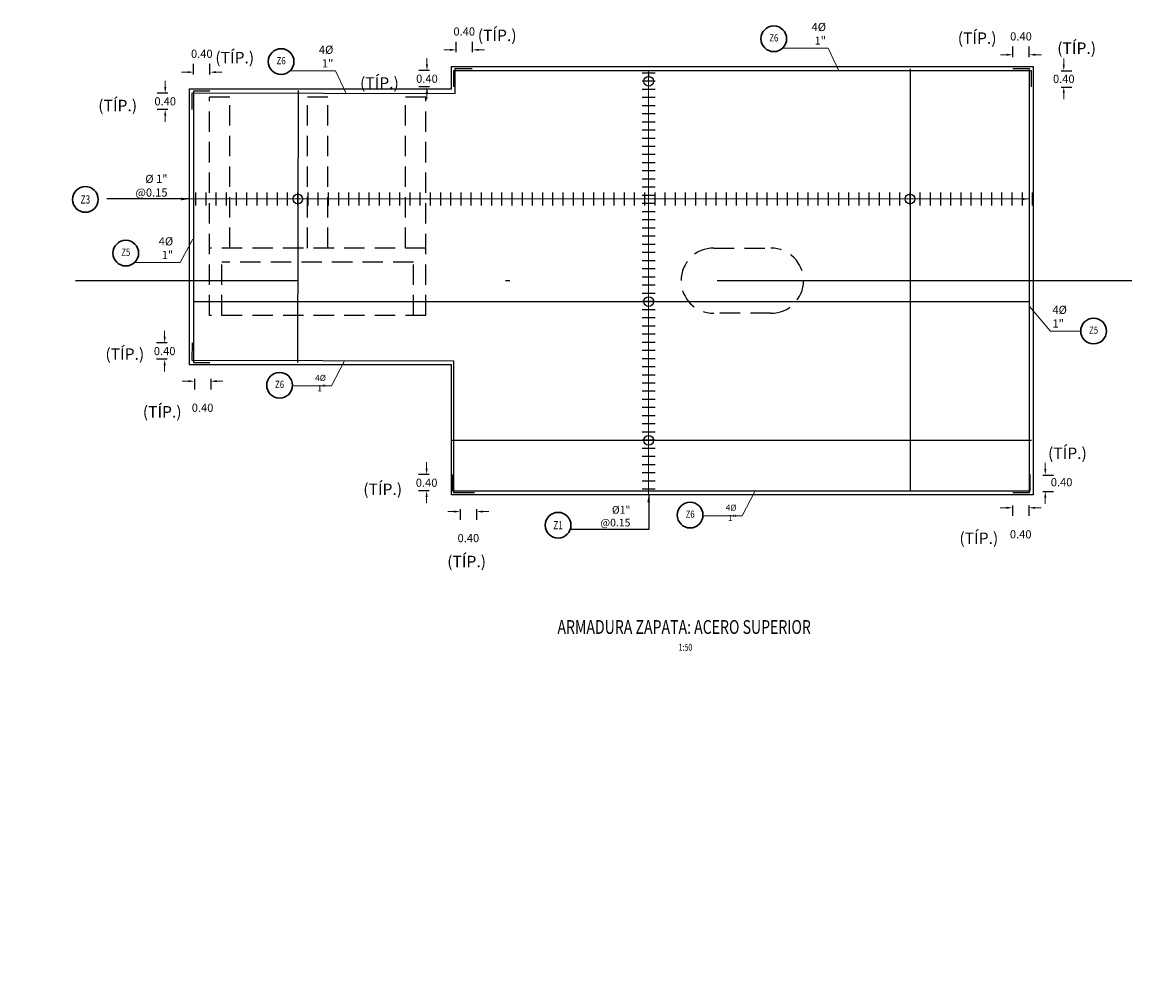
# Model space of a CAD drawing. Units: metres. Extents: x 0 to 273065, y 0 to 8664933.
# Drawn here: x 272753 to 272781, y 8664077 to 8664101 of the extents above; entities that cross this region are included whole.
import ezdxf
from ezdxf import colors
from ezdxf.entities.mleader import LeaderData, LeaderLine
from ezdxf.enums import TextEntityAlignment as Align
from ezdxf.math import Vec2, Vec3

# ---------------------------------------------------------------- set-up
doc = ezdxf.new("R2010")
doc.units = ezdxf.units.M
doc.set_wipeout_variables(frame=1)
doc.header["$PDMODE"] = 66
for name, pattern in [('CENTER', [2, 1.25, -0.25, 0.25, -0.25]), ('DASHDOT', [25.4, 12.7, -6.35, 0, -6.35]), ('DASHED', [0.75, 0.5, -0.25])]:
    doc.linetypes.add(name, pattern=pattern)
for name, color, linetype in [('1gggg', 30, 'Continuous'), ('40GENE-011-DIM', 40, 'Continuous'), ('40GENE-106-TEXT', 7, 'Continuous'), ('40GENE-108-TITLE', 6, 'Continuous'), ('_LOSA', 3, 'Continuous'), ('ACERO', 4, 'Continuous'), ('ARMADURA', 1, 'Continuous'), ('FIERROS-REFUERZOS', 4, 'Continuous'), ('G-ACOTADO', 9, 'Continuous'), ('G-EJES', 6, 'CENTER')]:
    doc.layers.add(name, color=color, linetype=linetype)
for name, color, linetype, lineweight in [('40GENE-006-SIMBOLOGIA', 2, 'Continuous', 30), ('40GENE-010-TITU', 6, 'Continuous', 30), ('40GENE-102-DIMENSION', 40, 'Continuous', 30)]:
    doc.layers.add(name, color=color, linetype=linetype, lineweight=lineweight)
doc.styles.add('ACOTACIÓN', font='romans.shx')
doc.styles.add('ROMANS', font='romans.shx')
doc.styles.add('ROMANS-SP', font='romans.shx', dxfattribs={"width": 0.75})
doc.styles.add('simplex', font='romans.shx', dxfattribs={"width": 1.2})
doc.styles.get("Standard").update_dxf_attribs({"font": 'arial.ttf'})
doc.dimstyles.new('1 EN 100', dxfattribs={"dimscale": 0, "dimtxt": 0.2, "dimasz": 0.15, "dimexe": 0.2, "dimexo": 0.2, "dimgap": 0.1, "dimtad": 0, "dimtih": 1, "dimtoh": 1, "dimzin": 0, "dimdsep": 46, "dimtxsty": 'simplex', "dimcen": 0, "dimclrd": 40, "dimclre": 40, "dimclrt": 7, "dimadec": 0, "dimazin": 0, "dimtfac": 1, "dimtofl": 0, "dimtmove": 2, "dimatfit": 3, "dimfxl": 0.06, "dimfxlon": 1, "dimtolj": 1, "dimtzin": 0, "dimlwd": 0, "dimarcsym": 0})
doc.dimstyles.new('COTAS', dxfattribs={"dimtxt": 0.025, "dimasz": 0.02, "dimexe": 0.03, "dimexo": 0.05, "dimgap": 0.02, "dimtad": 0, "dimtoh": 1, "dimdec": 0, "dimlfac": 1000, "dimzin": 0, "dimdsep": 46, "dimtxsty": 'Standard', "dimcen": 0.09, "dimclrd": 256, "dimclre": 256, "dimclrt": 7, "dimazin": 0, "dimtfac": 1, "dimtdec": 0, "dimtofl": 0, "dimtmove": 0, "dimatfit": 3, "dimfxl": 0.1, "dimfxlon": 1, "dimtolj": 1, "dimtzin": 0, "dimarcsym": 0})
doc.dimstyles.new('Esc. 100--', dxfattribs={"dimscale": 0.1, "dimtxt": 1.5, "dimasz": 1, "dimexe": 1, "dimexo": 2, "dimgap": 0.75, "dimtad": 1, "dimzin": 1, "dimdsep": 46, "dimtxsty": 'ACOTACIÓN', "dimcen": 0.7, "dimclrd": 256, "dimclre": 256, "dimclrt": 7, "dimaunit": 1, "dimadec": 3, "dimazin": 0, "dimtfac": 1, "dimtmove": 2, "dimatfit": 3, "dimfxl": 2, "dimfxlon": 1, "dimtfill": 1, "dimlwd": 9, "dimlwe": 5, "dimarcsym": 0})

# ---------------------------------------------------------------- blocks, each defined once
blk = doc.blocks.new('ACERO001')
at = {"layer": 'FIERROS-REFUERZOS'}
blk.add_lwpolyline([(-160, 0), (160, 0)], dxfattribs=at)
blk = doc.blocks.new('*D1408')
at = {"layer": 'Defpoints', "color": 0, "transparency": 16777216}
for p in [(272777.299, 8664099.996), (272777.299, 8664099.664), (272777.699, 8664099.664)]:
    blk.add_point(p, dxfattribs=at)
at = {"layer": 'G-ACOTADO', "color": 40, "lineweight": -2, "transparency": 16777216}
for p, q in [((272777.299, 8664099.936), (272777.299, 8664100.196)), ((272777.699, 8664099.936), (272777.699, 8664100.196))]:
    blk.add_line(p, q, dxfattribs=at)
at = {"layer": 'G-ACOTADO', "color": 40, "lineweight": 0, "transparency": 16777216}
for p, q in [((272777.149, 8664099.996), (272776.999, 8664099.996)), ((272777.849, 8664099.996), (272777.999, 8664099.996))]:
    blk.add_line(p, q, dxfattribs=at)
at = {"layer": 'G-ACOTADO', "color": 40, "transparency": 16777216}
for points in [[(272777.149, 8664100.021), (272777.149, 8664099.971), (272777.299, 8664099.996)], [(272777.849, 8664100.021), (272777.849, 8664099.971), (272777.699, 8664099.996)]]:
    blk.add_solid(points, dxfattribs=at)
at = {"layer": 'G-ACOTADO', "color": 7, "transparency": 16777216, "insert": (272777.499, 8664100.446), "char_height": 0.2, "attachment_point": 5, "style": 'simplex'}
blk.add_mtext('\\A1;0.40', dxfattribs=at)
blk = doc.blocks.new('*D1409')
at = {"layer": 'Defpoints', "color": 0, "transparency": 16777216}
for p in [(272777.747, 8664099.605), (272777.747, 8664099.205), (272778.547, 8664099.205)]:
    blk.add_point(p, dxfattribs=at)
at = {"layer": 'G-ACOTADO', "color": 40, "lineweight": 0, "transparency": 16777216}
for p, q in [((272778.547, 8664099.755), (272778.547, 8664099.905)), ((272778.547, 8664099.055), (272778.547, 8664098.905))]:
    blk.add_line(p, q, dxfattribs=at)
at = {"layer": 'G-ACOTADO', "color": 40, "lineweight": -2, "transparency": 16777216}
for p, q in [((272778.487, 8664099.605), (272778.747, 8664099.605)), ((272778.487, 8664099.205), (272778.747, 8664099.205))]:
    blk.add_line(p, q, dxfattribs=at)
at = {"layer": 'G-ACOTADO', "color": 40, "transparency": 16777216}
for points in [[(272778.522, 8664099.755), (272778.572, 8664099.755), (272778.547, 8664099.605)], [(272778.522, 8664099.055), (272778.572, 8664099.055), (272778.547, 8664099.205)]]:
    blk.add_solid(points, dxfattribs=at)
at = {"layer": 'G-ACOTADO', "color": 7, "transparency": 16777216, "insert": (272778.547, 8664099.405), "char_height": 0.2, "attachment_point": 5, "style": 'simplex'}
blk.add_mtext('\\A1;0.40', dxfattribs=at)
blk = doc.blocks.new('*D1410')
at = {"layer": 'Defpoints', "color": 0, "transparency": 16777216}
for p in [(272777.292, 8664089.261), (272777.692, 8664089.261), (272777.692, 8664088.894)]:
    blk.add_point(p, dxfattribs=at)
at = {"layer": 'G-ACOTADO', "color": 40, "lineweight": 0, "transparency": 16777216}
for p, q in [((272777.142, 8664088.894), (272776.992, 8664088.894)), ((272777.842, 8664088.894), (272777.992, 8664088.894))]:
    blk.add_line(p, q, dxfattribs=at)
at = {"layer": 'G-ACOTADO', "color": 40, "lineweight": -2, "transparency": 16777216}
for p, q in [((272777.292, 8664088.954), (272777.292, 8664088.694)), ((272777.692, 8664088.954), (272777.692, 8664088.694))]:
    blk.add_line(p, q, dxfattribs=at)
at = {"layer": 'G-ACOTADO', "color": 40, "transparency": 16777216}
for points in [[(272777.142, 8664088.919), (272777.142, 8664088.869), (272777.292, 8664088.894)], [(272777.842, 8664088.919), (272777.842, 8664088.869), (272777.692, 8664088.894)]]:
    blk.add_solid(points, dxfattribs=at)
at = {"layer": 'G-ACOTADO', "color": 7, "transparency": 16777216, "insert": (272777.492, 8664088.244), "char_height": 0.2, "attachment_point": 5, "style": 'simplex'}
blk.add_mtext('\\A1;0.40', dxfattribs=at)
blk = doc.blocks.new('*D1411')
at = {"layer": 'Defpoints', "color": 0, "transparency": 16777216}
for p in [(272777.754, 8664089.694), (272777.753, 8664089.294), (272778.095, 8664089.294)]:
    blk.add_point(p, dxfattribs=at)
at = {"layer": 'G-ACOTADO', "color": 40, "lineweight": 0, "transparency": 16777216}
for p, q in [((272778.095, 8664089.844), (272778.095, 8664089.994)), ((272778.095, 8664089.144), (272778.095, 8664088.994))]:
    blk.add_line(p, q, dxfattribs=at)
at = {"layer": 'G-ACOTADO', "color": 40, "lineweight": -2, "transparency": 16777216}
for p, q in [((272778.035, 8664089.694), (272778.295, 8664089.694)), ((272778.035, 8664089.294), (272778.295, 8664089.294))]:
    blk.add_line(p, q, dxfattribs=at)
at = {"layer": 'G-ACOTADO', "color": 40, "transparency": 16777216}
for points in [[(272778.07, 8664089.844), (272778.12, 8664089.844), (272778.095, 8664089.694)], [(272778.07, 8664089.144), (272778.12, 8664089.144), (272778.095, 8664089.294)]]:
    blk.add_solid(points, dxfattribs=at)
at = {"layer": 'G-ACOTADO', "color": 7, "transparency": 16777216, "insert": (272778.494, 8664089.521), "char_height": 0.2, "attachment_point": 5, "style": 'simplex'}
blk.add_mtext('\\A1;0.40', dxfattribs=at)
blk = doc.blocks.new('*D1412')
at = {"layer": 'Defpoints', "color": 0, "transparency": 16777216}
for p in [(272757.229, 8664099.57), (272757.229, 8664099.107), (272757.629, 8664099.107)]:
    blk.add_point(p, dxfattribs=at)
at = {"layer": 'G-ACOTADO', "color": 40, "lineweight": 0, "transparency": 16777216}
for p, q in [((272757.079, 8664099.57), (272756.929, 8664099.57)), ((272757.779, 8664099.57), (272757.929, 8664099.57))]:
    blk.add_line(p, q, dxfattribs=at)
at = {"layer": 'G-ACOTADO', "color": 40, "lineweight": -2, "transparency": 16777216}
for p, q in [((272757.229, 8664099.51), (272757.229, 8664099.77)), ((272757.629, 8664099.51), (272757.629, 8664099.77))]:
    blk.add_line(p, q, dxfattribs=at)
at = {"layer": 'G-ACOTADO', "color": 40, "transparency": 16777216}
for points in [[(272757.079, 8664099.595), (272757.079, 8664099.545), (272757.229, 8664099.57)], [(272757.779, 8664099.595), (272757.779, 8664099.545), (272757.629, 8664099.57)]]:
    blk.add_solid(points, dxfattribs=at)
at = {"layer": 'G-ACOTADO', "color": 7, "transparency": 16777216, "insert": (272757.429, 8664100.02), "char_height": 0.2, "attachment_point": 5, "style": 'simplex'}
blk.add_mtext('\\A1;0.40', dxfattribs=at)
blk = doc.blocks.new('*D1413')
at = {"layer": 'Defpoints', "color": 0, "transparency": 16777216}
for p in [(272757.19, 8664099.056), (272756.533, 8664098.656), (272757.19, 8664098.656)]:
    blk.add_point(p, dxfattribs=at)
at = {"layer": 'G-ACOTADO', "color": 40, "lineweight": 0, "transparency": 16777216}
for p, q in [((272756.533, 8664099.206), (272756.533, 8664099.356)), ((272756.533, 8664098.506), (272756.533, 8664098.356))]:
    blk.add_line(p, q, dxfattribs=at)
at = {"layer": 'G-ACOTADO', "color": 40, "lineweight": -2, "transparency": 16777216}
for p, q in [((272756.593, 8664099.056), (272756.333, 8664099.056)), ((272756.593, 8664098.656), (272756.333, 8664098.656))]:
    blk.add_line(p, q, dxfattribs=at)
at = {"layer": 'G-ACOTADO', "color": 40, "transparency": 16777216}
for points in [[(272756.508, 8664099.206), (272756.558, 8664099.206), (272756.533, 8664099.056)], [(272756.508, 8664098.506), (272756.558, 8664098.506), (272756.533, 8664098.656)]]:
    blk.add_solid(points, dxfattribs=at)
at = {"layer": 'G-ACOTADO', "color": 7, "transparency": 16777216, "insert": (272756.533, 8664098.856), "char_height": 0.2, "attachment_point": 5, "style": 'simplex'}
blk.add_mtext('\\A1;0.40', dxfattribs=at)
blk = doc.blocks.new('*D1414')
at = {"layer": 'Defpoints', "color": 0, "transparency": 16777216}
for p in [(272757.189, 8664092.934), (272756.519, 8664092.534), (272757.189, 8664092.534)]:
    blk.add_point(p, dxfattribs=at)
at = {"layer": 'G-ACOTADO', "color": 40, "lineweight": 0, "transparency": 16777216}
for p, q in [((272756.519, 8664093.084), (272756.519, 8664093.234)), ((272756.519, 8664092.384), (272756.519, 8664092.234))]:
    blk.add_line(p, q, dxfattribs=at)
at = {"layer": 'G-ACOTADO', "color": 40, "lineweight": -2, "transparency": 16777216}
for p, q in [((272756.579, 8664092.934), (272756.319, 8664092.934)), ((272756.579, 8664092.534), (272756.319, 8664092.534))]:
    blk.add_line(p, q, dxfattribs=at)
at = {"layer": 'G-ACOTADO', "color": 40, "transparency": 16777216}
for points in [[(272756.494, 8664093.084), (272756.544, 8664093.084), (272756.519, 8664092.934)], [(272756.494, 8664092.384), (272756.544, 8664092.384), (272756.519, 8664092.534)]]:
    blk.add_solid(points, dxfattribs=at)
at = {"layer": 'G-ACOTADO', "color": 7, "transparency": 16777216, "insert": (272756.519, 8664092.734), "char_height": 0.2, "attachment_point": 5, "style": 'simplex'}
blk.add_mtext('\\A1;0.40', dxfattribs=at)
blk = doc.blocks.new('*D1415')
at = {"layer": 'Defpoints', "color": 0, "transparency": 16777216}
for p in [(272757.248, 8664092.453), (272757.648, 8664092.453), (272757.648, 8664091.996)]:
    blk.add_point(p, dxfattribs=at)
at = {"layer": 'G-ACOTADO', "color": 40, "lineweight": 0, "transparency": 16777216}
for p, q in [((272757.098, 8664091.996), (272756.948, 8664091.996)), ((272757.798, 8664091.996), (272757.948, 8664091.996))]:
    blk.add_line(p, q, dxfattribs=at)
at = {"layer": 'G-ACOTADO', "color": 40, "lineweight": -2, "transparency": 16777216}
for p, q in [((272757.248, 8664092.056), (272757.248, 8664091.796)), ((272757.648, 8664092.056), (272757.648, 8664091.796))]:
    blk.add_line(p, q, dxfattribs=at)
at = {"layer": 'G-ACOTADO', "color": 40, "transparency": 16777216}
for points in [[(272757.098, 8664092.021), (272757.098, 8664091.971), (272757.248, 8664091.996)], [(272757.798, 8664092.021), (272757.798, 8664091.971), (272757.648, 8664091.996)]]:
    blk.add_solid(points, dxfattribs=at)
at = {"layer": 'G-ACOTADO', "color": 7, "transparency": 16777216, "insert": (272757.448, 8664091.346), "char_height": 0.2, "attachment_point": 5, "style": 'simplex'}
blk.add_mtext('\\A1;0.40', dxfattribs=at)
blk = doc.blocks.new('*D1416')
at = {"layer": 'Defpoints', "color": 0, "transparency": 16777216}
for p in [(272763.659, 8664100.116), (272763.659, 8664099.653), (272764.059, 8664099.653)]:
    blk.add_point(p, dxfattribs=at)
at = {"layer": 'G-ACOTADO', "color": 40, "lineweight": 0, "transparency": 16777216}
for p, q in [((272763.509, 8664100.116), (272763.359, 8664100.116)), ((272764.209, 8664100.116), (272764.359, 8664100.116))]:
    blk.add_line(p, q, dxfattribs=at)
at = {"layer": 'G-ACOTADO', "color": 40, "lineweight": -2, "transparency": 16777216}
for p, q in [((272763.659, 8664100.056), (272763.659, 8664100.316)), ((272764.059, 8664100.056), (272764.059, 8664100.316))]:
    blk.add_line(p, q, dxfattribs=at)
at = {"layer": 'G-ACOTADO', "color": 40, "transparency": 16777216}
for points in [[(272763.509, 8664100.141), (272763.509, 8664100.091), (272763.659, 8664100.116)], [(272764.209, 8664100.141), (272764.209, 8664100.091), (272764.059, 8664100.116)]]:
    blk.add_solid(points, dxfattribs=at)
at = {"layer": 'G-ACOTADO', "color": 7, "transparency": 16777216, "insert": (272763.859, 8664100.566), "char_height": 0.2, "attachment_point": 5, "style": 'simplex'}
blk.add_mtext('\\A1;0.40', dxfattribs=at)
blk = doc.blocks.new('*D1417')
at = {"layer": 'Defpoints', "color": 0, "transparency": 16777216}
for p in [(272763.603, 8664099.609), (272762.945, 8664099.209), (272763.603, 8664099.209)]:
    blk.add_point(p, dxfattribs=at)
at = {"layer": 'G-ACOTADO', "color": 40, "lineweight": 0, "transparency": 16777216}
for p, q in [((272762.945, 8664099.759), (272762.945, 8664099.909)), ((272762.945, 8664099.059), (272762.945, 8664098.909))]:
    blk.add_line(p, q, dxfattribs=at)
at = {"layer": 'G-ACOTADO', "color": 40, "lineweight": -2, "transparency": 16777216}
for p, q in [((272763.005, 8664099.609), (272762.745, 8664099.609)), ((272763.005, 8664099.209), (272762.745, 8664099.209))]:
    blk.add_line(p, q, dxfattribs=at)
at = {"layer": 'G-ACOTADO', "color": 40, "transparency": 16777216}
for points in [[(272762.92, 8664099.759), (272762.97, 8664099.759), (272762.945, 8664099.609)], [(272762.92, 8664099.059), (272762.97, 8664099.059), (272762.945, 8664099.209)]]:
    blk.add_solid(points, dxfattribs=at)
at = {"layer": 'G-ACOTADO', "color": 7, "transparency": 16777216, "insert": (272762.945, 8664099.409), "char_height": 0.2, "attachment_point": 5, "style": 'simplex'}
blk.add_mtext('\\A1;0.40', dxfattribs=at)
blk = doc.blocks.new('*D1418')
at = {"layer": 'Defpoints', "color": 0, "transparency": 16777216}
for p in [(272763.76, 8664089.257), (272764.16, 8664089.257), (272764.16, 8664088.801)]:
    blk.add_point(p, dxfattribs=at)
at = {"layer": 'G-ACOTADO', "color": 40, "lineweight": 0, "transparency": 16777216}
for p, q in [((272763.61, 8664088.801), (272763.46, 8664088.801)), ((272764.31, 8664088.801), (272764.46, 8664088.801))]:
    blk.add_line(p, q, dxfattribs=at)
at = {"layer": 'G-ACOTADO', "color": 40, "lineweight": -2, "transparency": 16777216}
for p, q in [((272763.76, 8664088.861), (272763.76, 8664088.601)), ((272764.16, 8664088.861), (272764.16, 8664088.601))]:
    blk.add_line(p, q, dxfattribs=at)
at = {"layer": 'G-ACOTADO', "color": 40, "transparency": 16777216}
for points in [[(272763.61, 8664088.826), (272763.61, 8664088.776), (272763.76, 8664088.801)], [(272764.31, 8664088.826), (272764.31, 8664088.776), (272764.16, 8664088.801)]]:
    blk.add_solid(points, dxfattribs=at)
at = {"layer": 'G-ACOTADO', "color": 7, "transparency": 16777216, "insert": (272763.96, 8664088.151), "char_height": 0.2, "attachment_point": 5, "style": 'simplex'}
blk.add_mtext('\\A1;0.40', dxfattribs=at)
blk = doc.blocks.new('*D1419')
at = {"layer": 'Defpoints', "color": 0, "transparency": 16777216}
for p in [(272763.608, 8664089.709), (272762.937, 8664089.309), (272763.608, 8664089.309)]:
    blk.add_point(p, dxfattribs=at)
at = {"layer": 'G-ACOTADO', "color": 40, "lineweight": 0, "transparency": 16777216}
for p, q in [((272762.937, 8664089.859), (272762.937, 8664090.009)), ((272762.937, 8664089.159), (272762.937, 8664089.009))]:
    blk.add_line(p, q, dxfattribs=at)
at = {"layer": 'G-ACOTADO', "color": 40, "lineweight": -2, "transparency": 16777216}
for p, q in [((272762.997, 8664089.709), (272762.737, 8664089.709)), ((272762.997, 8664089.309), (272762.737, 8664089.309))]:
    blk.add_line(p, q, dxfattribs=at)
at = {"layer": 'G-ACOTADO', "color": 40, "transparency": 16777216}
for points in [[(272762.912, 8664089.859), (272762.962, 8664089.859), (272762.937, 8664089.709)], [(272762.912, 8664089.159), (272762.962, 8664089.159), (272762.937, 8664089.309)]]:
    blk.add_solid(points, dxfattribs=at)
at = {"layer": 'G-ACOTADO', "color": 7, "transparency": 16777216, "insert": (272762.937, 8664089.509), "char_height": 0.2, "attachment_point": 5, "style": 'simplex'}
blk.add_mtext('\\A1;0.40', dxfattribs=at)
blk = doc.blocks.new('EJE_01')
blk.add_wipeout([(0, 15), (0.7, 14.97), (1.17, 14.92), (1.77, 14.82), (2.31, 14.7), (2.85, 14.54), (3.37, 14.35), (3.95, 14.09), (4.44, 13.83), (4.78, 13.62), (5.01, 13.48), (5.38, 13.21), (5.82, 12.87), (6.13, 12.59), (6.45, 12.28), (6.74, 11.96), (7.06, 11.59), (7.27, 11.31), (7.49, 10.99), (7.64, 10.76), (7.82, 10.45), (7.94, 10.23), (8.09, 9.95), (8.21, 9.69), (8.35, 9.36), (8.45, 9.1), (8.56, 8.77), (8.69, 8.33), (8.8, 7.91), (8.88, 7.48), (8.93, 7.13), (8.98, 6.65), (9, 6), (8.99, 5.62), (8.95, 5.02), (8.88, 4.52), (8.77, 4), (8.68, 3.64), (8.54, 3.17), (8.35, 2.65), (8.15, 2.19), (7.92, 1.73), (7.68, 1.31), (7.38, 0.85), (7.02, 0.37), (6.81, 0.12), (6.49, -0.23), (6.09, -0.62), (5.71, -0.96), (5.55, -1.08), (5.3, -1.28), (5.07, -1.43), (4.75, -1.65), (4.38, -1.86), (4.03, -2.05), (3.7, -2.2), (3.29, -2.38), (2.86, -2.53), (2.52, -2.64), (2, -2.78), (1.43, -2.88), (1, -2.94), (0.57, -2.98), (0, -3), (-0.19, -3), (-0.6, -2.98), (-0.91, -2.95), (-1.27, -2.91), (-1.69, -2.84), (-2.01, -2.77), (-2.43, -2.67), (-2.9, -2.52), (-3.13, -2.44), (-3.54, -2.27), (-4.01, -2.06), (-4.35, -1.88), (-4.65, -1.71), (-5.05, -1.45), (-5.3, -1.28), (-5.58, -1.06), (-5.89, -0.81), (-6.23, -0.5), (-6.55, -0.17), (-6.79, 0.09), (-7.03, 0.38), (-7.36, 0.82), (-7.64, 1.24), (-7.84, 1.58), (-8.1, 2.09), (-8.3, 2.52), (-8.45, 2.9), (-8.58, 3.27), (-8.67, 3.6), (-8.78, 4.02), (-8.88, 4.53), (-8.93, 4.87), (-8.96, 5.19), (-8.99, 5.56), (-9, 5.81), (-9, 6), (-9, 6.25), (-8.99, 6.49), (-8.97, 6.75), (-8.94, 7.06), (-8.89, 7.38), (-8.81, 7.82), (-8.65, 8.48), (-8.5, 8.96), (-8.28, 9.54), (-8.03, 10.07), (-7.79, 10.5), (-7.53, 10.92), (-7.24, 11.34), (-6.68, 12.03), (-6.41, 12.32), (-5.9, 12.8), (-5.56, 13.08), (-5, 13.48), (-4.61, 13.73), (-3.99, 14.07), (-3.53, 14.28), (-3.13, 14.44), (-2.58, 14.62), (-2.16, 14.74), (-1.5, 14.87), (-1.15, 14.93), (-0.87, 14.96), (-0.55, 14.98), (-0.33, 14.99)])
at = {"layer": '40GENE-006-SIMBOLOGIA'}
blk.add_circle((0, 6), 9, dxfattribs=at)
at = {"layer": '40GENE-010-TITU', "style": 'ROMANS', "width": 0.8}
blk.add_attdef('COL', text='', height=5, dxfattribs=at).set_placement((0, 6), align=Align.MIDDLE)
blk = doc.blocks.new('TITU_01')
at = {"layer": '40GENE-106-TEXT', "style": 'ROMANS', "width": 0.75}
blk.add_attdef('ESCALA', text='', height=2.5, dxfattribs=at).set_placement((-14.18, 14.83), align=Align.MIDDLE_CENTER)
at = {"layer": '40GENE-108-TITLE', "style": 'ROMANS', "width": 0.75}
for tag, p in [('%%UELEVACION1', (-14.37, 31.39)), ('%%UELEVACION2', (-14.37, 22.22))]:
    blk.add_attdef(tag, text='', height=5, dxfattribs=at).set_placement(p, align=Align.MIDDLE_CENTER)

msp = doc.modelspace()

# ---------------------------------------------------------------- linework, layer by layer
at = {"layer": '_LOSA', "color": 252, "linetype": 'DASHED', "true_color": 0x939598}
for points in [[(272757.618944, 8664093.609471), (272757.616538, 8664098.959471)], [(272758.116538, 8664098.959471), (272757.616538, 8664098.959471)], [(272758.118202, 8664095.259471), (272758.116538, 8664098.959471)], [(272760.018084, 8664095.259358), (272760.01642, 8664098.959358)], [(272760.51642, 8664098.958391), (272760.01642, 8664098.958391)], [(272760.518084, 8664095.259583), (272760.51642, 8664098.959583)], [(272762.417965, 8664095.259471), (272762.416599, 8664098.959471)], [(272762.916599, 8664098.959471), (272762.416599, 8664098.959471)], [(272762.918574, 8664093.609471), (272762.916599, 8664098.959471)], [(272762.917965, 8664095.259471), (272757.618202, 8664095.259471)], [(272757.918944, 8664093.609471), (272757.91836, 8664094.909471)], [(272762.618094, 8664094.909471), (272757.91836, 8664094.909471)], [(272762.618574, 8664093.609471), (272762.618094, 8664094.909471)], [(272762.918574, 8664093.609471), (272757.618944, 8664093.609471)]]:
    msp.add_lwpolyline(points, dxfattribs=at)
msp.add_lwpolyline([(272771.371183, 8664093.659471), (272769.971183, 8664093.659471, -1), (272769.971183, 8664095.259471), (272771.371183, 8664095.259471, -1)], format="xyb", close=True, dxfattribs=at)
at = {"layer": 'ACERO', "color": 4}
msp.add_line((272763.546623, 8664090.548045), (272777.753878, 8664090.547196), dxfattribs=at)
for points in [[(272757.189785, 8664098.656224), (272757.190717, 8664099.05924), (272763.639664, 8664099.044619), (272763.639664, 8664099.659618), (272764.052479, 8664099.659618)], [(272763.60268, 8664099.209471), (272763.60268, 8664099.609471), (272777.744717, 8664099.609471), (272777.744717, 8664099.209471)], [(272757.629004, 8664099.106587), (272757.229004, 8664099.106587), (272757.229004, 8664092.453092), (272757.629004, 8664092.453092)], [(272759.788316, 8664099.119841), (272759.7729, 8664092.45829)], [(272757.234274, 8664093.948058), (272777.692902, 8664093.948033)]]:
    msp.add_lwpolyline(points, dxfattribs=at)
at = {"layer": 'ARMADURA'}
for p, q in [((272757.116448, 8664099.159471), (272763.546623, 8664099.159471)), ((272757.116448, 8664099.159471), (272757.119484, 8664092.409471)), ((272757.119484, 8664092.409471), (272763.546623, 8664092.409471))]:
    msp.add_line(p, q, dxfattribs=at)
msp.add_lwpolyline([(272763.546623, 8664099.159471), (272763.546623, 8664099.709471), (272777.796623, 8664099.709471), (272777.796623, 8664089.209471), (272763.546623, 8664089.209471), (272763.546623, 8664092.409471)], dxfattribs=at)
at = {"layer": 'G-ACOTADO', "color": 40}
for centre in [(272768.375411, 8664099.348045), (272759.781883, 8664096.461576), (272774.781883, 8664096.461576), (272768.375411, 8664093.948045)]:
    msp.add_circle(centre, 0.119042, dxfattribs=at)
at = {"layer": 'G-EJES', "linetype": 'DASHDOT', "ltscale": 0.8}
msp.add_line((272780.212539, 8664094.459467), (272754.337926, 8664094.459467), dxfattribs=at)

# ---------------------------------------------------------------- block references
at = {"layer": '1gggg'}
ref = msp.add_blockref('EJE_01', (272771.442687, 8664100.177955, 0), dxfattribs=dict(at, xscale=-0.035, yscale=0.035, zscale=0.035, rotation=1.587426190496899e-08))
ref.add_attrib('COL', 'Z6', dxfattribs={"layer": '40GENE-010-TITU', "color": 7, "height": 0.175, "rotation": 0, "style": 'ROMANS', "width": 0.8}).set_placement((272771.442687, 8664100.387955, 0), align=Align.MIDDLE)
ref = msp.add_blockref('EJE_01', (272754.576218, 8664096.240117), dxfattribs=dict(at, xscale=-0.035, yscale=0.035, zscale=0.035, rotation=359.9911470302279))
ref.add_attrib('1', 'Z3', dxfattribs={"layer": '40GENE-108-TITLE', "color": 7, "height": 0.2, "style": 'ROMANS', "width": 0.75}).set_placement((272754.57625, 8664096.450117), align=Align.MIDDLE_CENTER)
ref = msp.add_blockref('EJE_01', (272755.566209, 8664094.925128, 0), dxfattribs=dict(at, xscale=-0.035, yscale=0.035, zscale=0.035, rotation=1.587426190496899e-08))
ref.add_attrib('COL', 'Z5', dxfattribs={"layer": '40GENE-010-TITU', "color": 7, "height": 0.175, "rotation": 0, "style": 'ROMANS', "width": 0.8}).set_placement((272755.566209, 8664095.135128, 0), align=Align.MIDDLE)
ref = msp.add_blockref('EJE_01', (272779.277529, 8664093.01472, 0), dxfattribs=dict(at, xscale=0.035, yscale=0.035, zscale=0.035))
ref.add_attrib('COL', 'Z5', dxfattribs={"layer": '40GENE-010-TITU', "color": 7, "height": 0.175, "rotation": 360, "style": 'ROMANS', "width": 0.8}).set_placement((272779.277529, 8664093.22472, 0), align=Align.MIDDLE)
at = {"layer": 'G-ACOTADO', "xscale": -0.001, "yscale": 0.001, "zscale": 0.001, "rotation": 269.9999997387582, "row_count": 83, "column_count": 1, "row_spacing": 0.25, "column_spacing": -0.05}
msp.add_blockref('ACERO001', (272757.282377, 8664096.461576), dxfattribs=at)

# ---------------------------------------------------------------- texts
at = {"layer": '40GENE-102-DIMENSION', "color": 7, "attachment_point": 9, "style": 'ROMANS-SP'}
for s, insert, char_height in [('\\A1;(TÍP.)', (272765.1418, 8664100.331011), 0.2812), ('\\A1;(TÍP.)', (272776.900523, 8664100.263286), 0.2812), ('\\A1;(TÍP.)', (272779.337934, 8664100.017072), 0.2812), ('\\A1;(TÍP.)', (272758.711367, 8664099.784814), 0.2812), ('\\A1;(TÍP.)', (272762.256097, 8664099.164087), 0.2812), ('\\A1;(TÍP.)', (272755.843202, 8664098.61084), 0.2812), ('{\\C0;%%C 1\\H0.99999x;" @0.15}', (272756.589306, 8664096.520218), 0.2), ('\\A1;(TÍP.)', (272756.018058, 8664092.521429), 0.2812), ('\\A1;(TÍP.)', (272756.934829, 8664091.105457), 0.2812)]:
    msp.add_mtext(s, dxfattribs=dict(at, insert=insert, char_height=char_height))
at = {"layer": '40GENE-102-DIMENSION', "color": 7, "style": 'ROMANS-SP'}
for insert, char_height, attachment_point, rotation in [((272772.722074, 8664100.243342), 0.2, 9, 0), ((272760.651584, 8664099.684404), 0.2, 9, 0), ((272756.727634, 8664094.990516), 0.2, 9, 0), ((272778.269842, 8664093.310513), 0.2, 7, 360), ((272760.471205, 8664092.151804), 0.15, 3, 360)]:
    msp.add_mtext('\\A1;4%%C 1"', dxfattribs=dict(at, insert=insert, char_height=char_height, attachment_point=attachment_point, rotation=rotation))

# ---------------------------------------------------------------- dimensions: what is measured, and where the dimension line sits
at = {"layer": 'G-ACOTADO', "color": 6}
for base, p1, p2, picture, middle in [((272763.659438, 8664100.116299), (272764.059438, 8664099.652784), (272763.659438, 8664099.652784), '*D1416', (272763.859438, 8664100.566299)), ((272777.299432, 8664099.995748), (272777.699432, 8664099.664319), (272777.299432, 8664099.664319), '*D1408', (272777.499432, 8664100.445748)), ((272757.229004, 8664099.570101), (272757.629004, 8664099.106587), (272757.229004, 8664099.106587), '*D1412', (272757.429004, 8664100.020101)), ((272757.647661, 8664091.99627), (272757.247661, 8664092.453073), (272757.647661, 8664092.453073), '*D1415', (272757.447661, 8664091.34627))]:
    dim = msp.add_linear_dim(base=base, p1=p1, p2=p2, dimstyle='1 EN 100', override={"dimscale": 1}, dxfattribs=at)
    dim.commit()
    dim.dimension.update_dxf_attribs({"geometry": picture, "text_midpoint": middle})
for base, p1, p2, picture, middle in [((272762.945449, 8664099.209471), (272763.60268, 8664099.609471), (272763.60268, 8664099.209471), '*D1417', (272762.945449, 8664099.409471)), ((272778.547189, 8664099.205438), (272777.747465, 8664099.605438), (272777.747465, 8664099.205438), '*D1409', (272778.547189, 8664099.405438)), ((272756.532554, 8664098.656224), (272757.189785, 8664099.056224), (272757.189785, 8664098.656224), '*D1413', (272756.532554, 8664098.856224)), ((272756.518628, 8664092.534308), (272757.189446, 8664092.934308), (272757.189446, 8664092.534308), '*D1414', (272756.518628, 8664092.734308))]:
    dim = msp.add_linear_dim(base=base, p1=p1, p2=p2, angle=90, dimstyle='1 EN 100', override={"dimscale": 1}, dxfattribs=at)
    dim.commit()
    dim.dimension.update_dxf_attribs({"geometry": picture, "text_midpoint": middle})

# ---------------------------------------------------------------- leaders
at = {"layer": '40GENE-011-DIM', "color": 4}
msp.add_leader([(272757.122103, 8664096.461576), (272755.105168, 8664096.461576)], dimstyle='COTAS', override={"dimasz": 0.2, "dimgap": 0.02, "dimtad": 0}, dxfattribs=at)
at = {"layer": 'G-ACOTADO', "color": 6}
msp.add_leader([(272777.69358, 8664096.461576), (272757.025767, 8664096.461576)], dimstyle='1 EN 100', override={"dimscale": 1}, dxfattribs=at)

# ---------------------------------------------------------------- next in the draw order: block references
at = {"layer": '1gggg'}
ref = msp.add_blockref('EJE_01', (272759.372197, 8664099.619017, 0), dxfattribs=dict(at, xscale=-0.035, yscale=0.035, zscale=0.035, rotation=1.587426190496899e-08))
ref.add_attrib('COL', 'Z6', dxfattribs={"layer": '40GENE-010-TITU', "color": 7, "height": 0.175, "rotation": 0, "style": 'ROMANS', "width": 0.8}).set_placement((272759.372197, 8664099.829017, 0), align=Align.MIDDLE)

# ---------------------------------------------------------------- next in the draw order: leaders
at = {"layer": '40GENE-011-DIM', "color": 4}
for points in [[(272773.038041, 8664099.605954), (272772.772215, 8664100.157477), (272771.639632, 8664100.157477)], [(272757.205316, 8664095.473896), (272756.895737, 8664094.90465), (272755.780806, 8664094.90465)], [(272777.705783, 8664093.830073), (272778.219701, 8664093.224648), (272778.962571, 8664093.220611)]]:
    msp.add_leader(points, dimstyle='Esc. 100--', override={"dimgap": 0.75, "dimtad": 0}, dxfattribs=at)
at = {"layer": '40GENE-102-DIMENSION'}
ml = msp.add_multileader_mtext('Standard', dxfattribs=at)
ml.set_content('\\A1;\\pxi-1.0714,l2.0714,t2.0714;{\\C7;+}', color=256, style='ROMANS-SP')
ml.set_leader_properties(color=252, linetype='ByLayer', lineweight=-1)
ml.build(insert=Vec2(0, 0))
ml.multileader.update_dxf_attribs({"dogleg_length": 2, "arrow_head_size": 0.125})
ctx = ml.context
ctx.base_point, ctx.char_height, ctx.arrow_head_size, ctx.landing_gap_size, ctx.plane_origin = Vec3(272789.996368, 8664090.297993), 0.125, 0.125, 0.045, Vec3(272794.777426, 8664095.637256)
notes = []
notes.append((ctx, [(0, (0, 0, 0), (0, 0), (1, 0), 1, [])]))
ctx.mtext.insert, ctx.mtext.flow_direction = Vec3(272790.041368, 8664090.360493), 5
ctx.mtext.has_bg_fill, ctx.mtext.bg_color, ctx.mtext.bg_scale_factor, ctx.mtext.bg_transparency, ctx.mtext.use_window_bg_color = 1, -1073741824, 1, 0, 1
for ctx, leaders in notes:
    for number, flags, end, landing, length, lines in leaders:
        leader = LeaderData()
        leader.index, (leader.has_last_leader_line, leader.has_dogleg_vector, leader.attachment_direction) = number, flags
        leader.last_leader_point, leader.dogleg_vector, leader.dogleg_length = Vec3(end), Vec3(landing), length
        for number, points, colour, breaks in lines:
            line = LeaderLine()
            line.index, line.vertices, line.color, line.breaks = number, Vec3.list(points), colors.encode_raw_color(colour), breaks
            leader.lines.append(line)
        ctx.leaders.append(leader)

# ---------------------------------------------------------------- next in the draw order: linework, layer by layer
at = {"layer": 'ACERO', "color": 4}
for points in [[(272774.782377, 8664099.653229), (272774.782377, 8664089.309471)], [(272777.296623, 8664099.658124), (272777.696623, 8664099.658124), (272777.696623, 8664089.263), (272777.296623, 8664089.263)], [(272757.189446, 8664092.934308), (272757.188462, 8664092.509239), (272763.599094, 8664092.494584), (272763.599094, 8664089.267057), (272764.112469, 8664089.267057)], [(272763.574591, 8664089.709471), (272763.574591, 8664089.309471), (272777.726642, 8664089.309471), (272777.726642, 8664089.709471)]]:
    msp.add_lwpolyline(points, dxfattribs=at)
at = {"layer": 'G-ACOTADO', "color": 40}
msp.add_circle((272768.375411, 8664090.547756), 0.119042, dxfattribs=at)

# ---------------------------------------------------------------- next in the draw order: block references
at = {"layer": '1gggg'}
ref = msp.add_blockref('EJE_01', (272766.157715, 8664088.676702), dxfattribs=dict(at, xscale=0.035, yscale=0.035, zscale=0.035, rotation=179.9911470302279))
ref.add_attrib('1', 'Z1', dxfattribs={"layer": '40GENE-108-TITLE', "color": 7, "height": 0.2, "style": 'ROMANS', "width": 0.75}).set_placement((272766.157748, 8664088.466702), align=Align.MIDDLE_CENTER)
ref = msp.add_blockref('EJE_01', (272769.392946, 8664088.92529, 0), dxfattribs=dict(at, xscale=0.035, yscale=0.035, zscale=0.035, rotation=179.9999999841258))
ref.add_attrib('COL', 'Z6', dxfattribs={"layer": '40GENE-010-TITU', "color": 7, "height": 0.175, "style": 'ROMANS', "width": 0.8}).set_placement((272769.392946, 8664088.71529, 0), align=Align.MIDDLE)
at = {"layer": '40GENE-108-TITLE'}
ref = msp.add_blockref('TITU_01', (272770.21656, 8664084.472869), dxfattribs=dict(at, xscale=0.0675, yscale=0.0675, zscale=0.0675))
ref.add_attrib('%%UELEVACION2', 'ARMADURA ZAPATA: ACERO SUPERIOR', dxfattribs={"height": 0.3375, "style": 'ROMANS', "width": 0.75}).set_placement((272769.246488, 8664085.972777), align=Align.MIDDLE_CENTER)
ref.add_attrib('ESCALA', ' 1:50', dxfattribs={"layer": '40GENE-106-TEXT', "height": 0.16875, "style": 'ROMANS', "width": 0.75}).set_placement((272769.259178, 8664085.474086), align=Align.MIDDLE_CENTER)
at = {"layer": 'G-ACOTADO', "xscale": -0.001, "yscale": 0.001, "zscale": 0.001, "row_count": 52, "column_count": 1, "row_spacing": 0.2, "column_spacing": -0.05}
msp.add_blockref('ACERO001', (272768.375904, 8664089.348045), dxfattribs=at)

# ---------------------------------------------------------------- next in the draw order: texts
at = {"layer": '40GENE-102-DIMENSION', "color": 7, "attachment_point": 9, "style": 'ROMANS-SP'}
for s, insert, char_height in [('\\A1;(TÍP.)', (272779.112326, 8664090.089376), 0.2812), ('\\A1;(TÍP.)', (272762.336097, 8664089.207676), 0.2812), ('\\A1;{\\C0;%%C1\\H0.99999x;" @0.15}', (272767.930505, 8664088.437652), 0.1875), ('\\A1;(TÍP.)', (272776.941776, 8664088.006883), 0.2812), ('\\A1;(TÍP.)', (272764.392346, 8664087.437518), 0.2812)]:
    msp.add_mtext(s, dxfattribs=dict(at, insert=insert, char_height=char_height))
at = {"layer": '40GENE-102-DIMENSION', "color": 7, "insert": (272770.529403, 8664088.971228), "char_height": 0.15, "attachment_point": 3, "rotation": 360, "style": 'ROMANS-SP'}
msp.add_mtext('\\A1;4%%C 1"', dxfattribs=at)

# ---------------------------------------------------------------- next in the draw order: dimensions: what is measured, and where the dimension line sits
at = {"layer": 'G-ACOTADO', "color": 6}
dim = msp.add_linear_dim(base=(272762.936807, 8664089.309471), p1=(272763.607624, 8664089.709471), p2=(272763.607624, 8664089.309471), angle=90, dimstyle='1 EN 100', override={"dimscale": 1}, dxfattribs=at)
dim.commit()
dim.dimension.update_dxf_attribs({"geometry": '*D1419', "text_midpoint": (272762.936807, 8664089.509471)})
dim = msp.add_linear_dim(base=(272778.094839, 8664089.294334), p1=(272777.75367, 8664089.694333), p2=(272777.753333, 8664089.294334), angle=90, dimstyle='1 EN 100', override={"dimscale": 1}, dxfattribs=at)
dim.commit()
dim.dimension.update_dxf_attribs({"geometry": '*D1411', "text_midpoint": (272778.493511, 8664089.520735), "dimtype": 160})
for base, p1, p2, picture, middle in [((272764.159998, 8664088.800588), (272763.759998, 8664089.257392), (272764.159998, 8664089.257392), '*D1418', (272763.959998, 8664088.150588)), ((272777.691649, 8664088.894227), (272777.291649, 8664089.261194), (272777.691649, 8664089.260863), '*D1410', (272777.491649, 8664088.244227))]:
    dim = msp.add_linear_dim(base=base, p1=p1, p2=p2, dimstyle='1 EN 100', override={"dimscale": 1}, dxfattribs=at)
    dim.commit()
    dim.dimension.update_dxf_attribs({"geometry": picture, "text_midpoint": middle})

# ---------------------------------------------------------------- next in the draw order: leaders
at = {"layer": '40GENE-011-DIM', "color": 4}
msp.add_leader([(272760.967551, 8664099.047016), (272760.701725, 8664099.598539), (272759.569142, 8664099.598539)], dimstyle='Esc. 100--', override={"dimgap": 0.75, "dimtad": 0}, dxfattribs=at)
at = {"layer": 'G-ACOTADO', "color": 6}
msp.add_leader([(272768.375904, 8664099.609471), (272768.375904, 8664089.209471)], dimstyle='1 EN 100', override={"dimscale": 1}, dxfattribs=at)

# ---------------------------------------------------------------- next in the draw order: block references
at = {"layer": '1gggg'}
ref = msp.add_blockref('EJE_01', (272759.334748, 8664092.105866, 0), dxfattribs=dict(at, xscale=0.035, yscale=0.035, zscale=0.035, rotation=179.9999999841258))
ref.add_attrib('COL', 'Z6', dxfattribs={"layer": '40GENE-010-TITU', "color": 7, "height": 0.175, "style": 'ROMANS', "width": 0.8}).set_placement((272759.334748, 8664091.895866, 0), align=Align.MIDDLE)

# ---------------------------------------------------------------- next in the draw order: leaders
at = {"layer": '40GENE-011-DIM', "color": 4}
for points, dimstyle, override in [([(272770.986775, 8664089.311411), (272770.666808, 8664088.699386), (272769.701442, 8664088.699386)], 'Esc. 100--', {"dimgap": 0.75, "dimtad": 0}), ([(272768.379262, 8664089.226704), (272768.379262, 8664088.360631), (272766.44163, 8664088.360631)], 'COTAS', {"dimasz": 0.2, "dimgap": 0.02, "dimtad": 0})]:
    msp.add_leader(points, dimstyle=dimstyle, override=override, dxfattribs=at)

# ---------------------------------------------------------------- next in the draw order: leaders
msp.add_leader([(272760.928577, 8664092.491988), (272760.60861, 8664091.879962), (272759.643244, 8664091.879962)], dimstyle='Esc. 100--', override={"dimgap": 0.75, "dimtad": 0}, dxfattribs=at)

doc.saveas('drawing.dxf')
